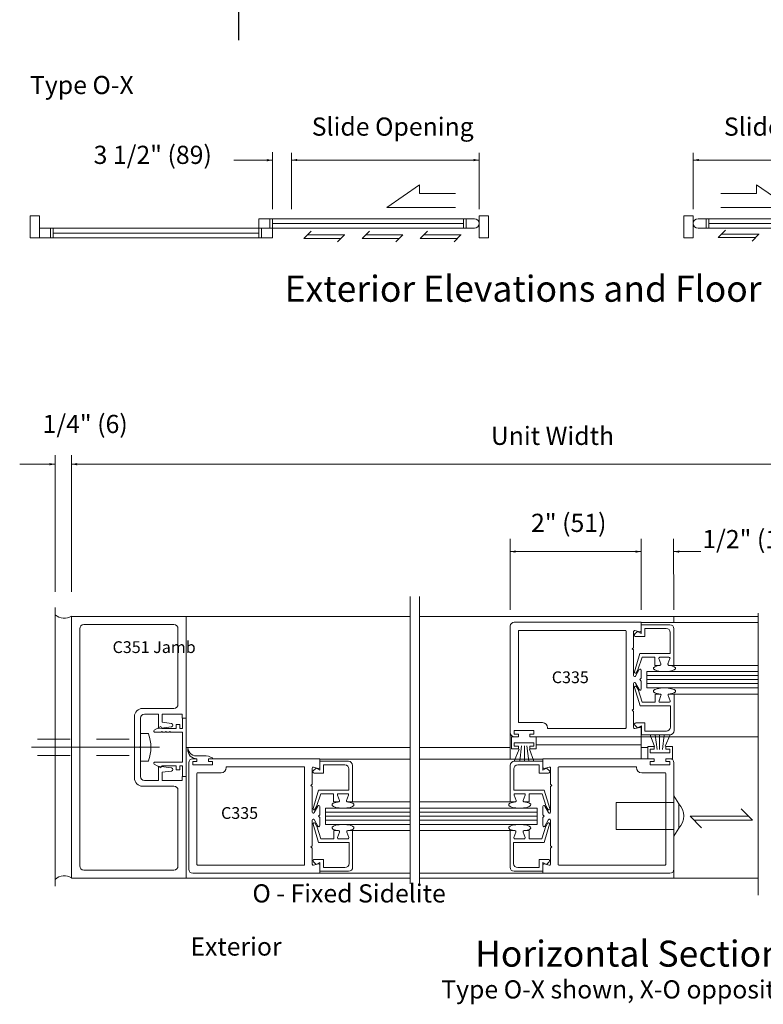
# Model space of a CAD drawing. Extents: x -12.1 to -4.7, y -30.4 to -19.8.
# Drawn here: x -12.1 to -9.2, y -30.4 to -26.7 of the extents above; entities that cross this region are included whole.
import ezdxf

# ---------------------------------------------------------------- set-up
doc = ezdxf.new("R2010")
doc.units = 0
doc.header["$MEASUREMENT"] = 0
doc.linetypes.add('Center', pattern=[0.77, 0.5, -0.0725, 0.125, -0.0725])
doc.linetypes.add('Hidden', pattern=[0.1975, 0.125, -0.0725])
doc.layers.get('0').update_dxf_attribs({"lineweight": 0})
doc.layers.add('LAYER1', color=7, linetype='Continuous')
doc.styles.add('VlmTxt2', font='ARIAL')

# ---------------------------------------------------------------- blocks, each defined once
blk = doc.blocks.new('VlmArrow0')
at = {"color": 0, "lineweight": 0}
blk.add_solid([(0, 0), (-1.5, -0.3), (-1.5, 0.3), (-1.2, 0)], dxfattribs=at)

msp = doc.modelspace()

# ---------------------------------------------------------------- linework, layer by layer
at = {"color": 7, "linetype": 'Continuous', "lineweight": 13}
for p, q in [((-11.4196, -28.9322), (-11.8571, -28.9322)), ((-11.8571, -28.9322), (-11.8571, -29.9322)), ((-11.4196, -28.9322), (-11.4196, -29.321)), ((-9.6819, -28.9552), (-9.236, -28.9552)), ((-11.8259, -29.8855), (-11.8259, -28.979)), ((-11.8104, -28.9635), (-11.4664, -28.9635)), ((-11.4509, -29.2682), (-11.4509, -28.979)), ((-11.5859, -29.2837), (-11.4664, -29.2837)), ((-11.6171, -29.315), (-11.6171, -29.5495)), ((-11.5946, -29.4297), (-11.5946, -29.321)), ((-11.5791, -29.3055), (-11.5251, -29.3055)), ((-9.6823, -29.3916), (-9.2354, -29.3916)), ((-11.5971, -29.4322), (-11.5946, -29.4297)), ((-11.5971, -29.4322), (-11.5946, -29.4347)), ((-11.5946, -29.4347), (-11.5946, -29.5435)), ((-10.9092, -29.4769), (-10.5643, -29.4769)), ((-10.0577, -29.4769), (-10.5282, -29.4769)), ((-11.5791, -29.559), (-11.5251, -29.559)), ((-11.5859, -29.5807), (-11.4664, -29.5807)), ((-11.4509, -29.5962), (-11.4509, -29.8855)), ((-11.8104, -29.901), (-11.4664, -29.901)), ((-11.4196, -29.9322), (-11.8571, -29.9322)), ((-10.9096, -29.9133), (-10.5636, -29.9133)), ((-10.0573, -29.9133), (-10.5289, -29.9133))]:
    msp.add_line(p, q, dxfattribs=at)
at = {"color": 7, "linetype": 'Continuous', "lineweight": 5}
for p, q in [((-9.6821, -28.9871), (-9.6819, -28.9552)), ((-9.711, -28.9899), (-9.711, -29.0499)), ((-9.6965, -28.9898), (-9.7071, -29.0004)), ((-9.6872, -28.991), (-9.7059, -28.986)), ((-9.6823, -28.9978), (-9.6965, -28.9898)), ((-9.6823, -28.9641), (-9.6823, -28.9978)), ((-9.6823, -28.9641), (-9.5728, -28.9641)), ((-9.6685, -28.9778), (-9.6685, -29.0093)), ((-9.6685, -28.9778), (-9.5865, -28.9778)), ((-9.571, -28.9933), (-9.571, -29.0743)), ((-9.5573, -28.9796), (-9.5573, -29.1193)), ((-9.6685, -29.0093), (-9.7033, -29.0093)), ((-9.716, -29.0559), (-9.7117, -29.0517)), ((-9.716, -29.0559), (-9.7117, -29.0602)), ((-9.711, -29.062), (-9.711, -29.1579)), ((-9.708, -29.1443), (-9.6872, -29.0744)), ((-9.6871, -29.0743), (-9.571, -29.0743)), ((-9.6787, -29.0881), (-9.6945, -29.1364)), ((-9.6298, -29.0881), (-9.6787, -29.0881)), ((-9.6298, -29.1193), (-9.6298, -29.0881)), ((-9.6073, -29.1139), (-9.6148, -29.0934)), ((-9.611, -29.0881), (-9.576, -29.0881)), ((-9.5798, -29.1139), (-9.5723, -29.0934)), ((-9.7035, -29.1599), (-9.6897, -29.1351)), ((-9.6947, -29.1369), (-9.7007, -29.1473)), ((-9.6822, -29.137), (-9.6822, -29.1674)), ((-9.6605, -29.1428), (-9.2365, -29.1428)), ((-9.6605, -29.2053), (-9.6605, -29.1428)), ((-9.6298, -29.1193), (-9.611, -29.1193)), ((-9.611, -29.1193), (-9.6173, -29.1193)), ((-9.5573, -29.1193), (-9.576, -29.1193)), ((-9.5573, -29.1193), (-9.236, -29.1193)), ((-9.7035, -29.187), (-9.6897, -29.2118)), ((-9.6872, -29.1734), (-9.6829, -29.1692)), ((-9.6872, -29.1734), (-9.6829, -29.1777)), ((-9.6822, -29.2098), (-9.6822, -29.1795)), ((-9.711, -29.2849), (-9.711, -29.1889)), ((-9.7074, -29.2038), (-9.6865, -29.2737)), ((-9.6941, -29.2111), (-9.7001, -29.2007)), ((-9.678, -29.26), (-9.6938, -29.2117)), ((-9.236, -29.2053), (-9.6605, -29.2053)), ((-9.6291, -29.26), (-9.678, -29.26)), ((-9.6291, -29.2287), (-9.6291, -29.26)), ((-9.6291, -29.2287), (-9.6104, -29.2287)), ((-9.6104, -29.2287), (-9.6167, -29.2287)), ((-9.6066, -29.2341), (-9.6141, -29.2546)), ((-9.6104, -29.26), (-9.5754, -29.26)), ((-9.5791, -29.2341), (-9.5716, -29.2546)), ((-9.5566, -29.2287), (-9.5754, -29.2287)), ((-9.5566, -29.2287), (-9.236, -29.2287)), ((-9.5566, -29.3685), (-9.5566, -29.2287)), ((-9.716, -29.2909), (-9.7117, -29.2867)), ((-9.716, -29.2909), (-9.7117, -29.2952)), ((-9.711, -29.357), (-9.711, -29.297)), ((-9.6865, -29.2737), (-9.5704, -29.2737)), ((-9.5704, -29.3547), (-9.5704, -29.2737)), ((-11.5251, -29.3055), (-11.5251, -29.3602)), ((-11.5114, -29.3055), (-11.5114, -29.3367)), ((-11.5114, -29.3055), (-11.4351, -29.3055)), ((-11.5114, -29.3367), (-11.4761, -29.3414)), ((-11.4351, -29.321), (-11.4351, -29.3055)), ((-11.4336, -29.321), (-11.4336, -29.3603)), ((-11.4199, -29.542), (-11.4199, -29.321)), ((-11.5168, -29.3525), (-11.542, -29.367)), ((-11.5168, -29.374), (-11.5401, -29.374)), ((-11.5251, -29.3602), (-11.4761, -29.3538)), ((-11.5124, -29.3603), (-11.5168, -29.3525)), ((-11.5168, -29.374), (-11.5147, -29.374)), ((-11.5121, -29.3715), (-11.5147, -29.374)), ((-11.5121, -29.3715), (-11.5096, -29.374)), ((-11.5096, -29.374), (-11.4997, -29.374)), ((-11.4971, -29.3715), (-11.4997, -29.374)), ((-11.4971, -29.3715), (-11.4946, -29.374)), ((-11.4946, -29.374), (-11.4847, -29.374)), ((-11.4821, -29.3715), (-11.4847, -29.374)), ((-11.4821, -29.3715), (-11.4796, -29.374)), ((-11.4796, -29.374), (-11.4336, -29.374)), ((-11.4574, -29.3448), (-11.4574, -29.3603)), ((-11.4436, -29.3448), (-11.4574, -29.3448)), ((-11.4436, -29.3603), (-11.4436, -29.3448)), ((-11.4336, -29.3603), (-11.4436, -29.3603)), ((-11.4336, -29.489), (-11.4336, -29.374)), ((-9.6959, -29.3582), (-9.7064, -29.3477)), ((-9.6872, -29.3559), (-9.7059, -29.3608)), ((-9.6679, -29.3387), (-9.7027, -29.3387)), ((-9.6816, -29.3502), (-9.6959, -29.3582)), ((-9.6821, -29.3597), (-9.6823, -29.3916)), ((-9.6816, -29.384), (-9.6816, -29.3502)), ((-9.6679, -29.3702), (-9.6679, -29.3387)), ((-9.6679, -29.3702), (-9.5859, -29.3702)), ((-9.6816, -29.384), (-9.5721, -29.384)), ((-10.9096, -29.4857), (-10.8001, -29.4857)), ((-10.9096, -29.4857), (-10.9096, -29.5195)), ((-10.9094, -29.5088), (-10.9092, -29.4769)), ((-10.0573, -29.4857), (-10.1668, -29.4857)), ((-10.0574, -29.5088), (-10.0577, -29.4769)), ((-10.0573, -29.4857), (-10.0573, -29.5195)), ((-11.5168, -29.5105), (-11.542, -29.496)), ((-11.4336, -29.489), (-11.5401, -29.489)), ((-11.5251, -29.5042), (-11.4761, -29.5107)), ((-11.5251, -29.559), (-11.5251, -29.5042)), ((-11.5124, -29.5028), (-11.5168, -29.5105)), ((-11.4574, -29.5028), (-11.5124, -29.5028)), ((-11.5114, -29.5277), (-11.4761, -29.5231)), ((-11.4574, -29.5183), (-11.4574, -29.5028)), ((-11.4436, -29.5183), (-11.4574, -29.5183)), ((-11.4436, -29.5028), (-11.4436, -29.5183)), ((-11.4336, -29.5028), (-11.4436, -29.5028)), ((-11.4336, -29.542), (-11.4336, -29.5028)), ((-10.9383, -29.5115), (-10.9383, -29.5716)), ((-10.9238, -29.5115), (-10.9344, -29.522)), ((-10.9145, -29.5127), (-10.9332, -29.5077)), ((-10.9096, -29.5195), (-10.9238, -29.5115)), ((-10.8958, -29.4995), (-10.8138, -29.4995)), ((-10.8958, -29.4995), (-10.8958, -29.531)), ((-10.7983, -29.515), (-10.7983, -29.596)), ((-10.7846, -29.5012), (-10.7846, -29.641)), ((-10.1823, -29.5012), (-10.1823, -29.641)), ((-10.1686, -29.515), (-10.1686, -29.596)), ((-10.0711, -29.4995), (-10.1531, -29.4995)), ((-10.0711, -29.4995), (-10.0711, -29.531)), ((-10.0573, -29.5195), (-10.0431, -29.5115)), ((-10.0524, -29.5127), (-10.0337, -29.5077)), ((-10.0431, -29.5115), (-10.0325, -29.522)), ((-10.0286, -29.5115), (-10.0286, -29.5716)), ((-11.5114, -29.559), (-11.5114, -29.5277)), ((-11.5114, -29.559), (-11.4351, -29.559)), ((-11.4351, -29.5435), (-11.4351, -29.559)), ((-11.4196, -29.9322), (-11.4196, -29.5435)), ((-10.8958, -29.531), (-10.9306, -29.531)), ((-10.0711, -29.531), (-10.0363, -29.531)), ((-10.9433, -29.5776), (-10.939, -29.5733)), ((-10.9433, -29.5776), (-10.939, -29.5819)), ((-10.9383, -29.5836), (-10.9383, -29.6796)), ((-10.9353, -29.666), (-10.9145, -29.596)), ((-10.9144, -29.596), (-10.7983, -29.596)), ((-10.0524, -29.596), (-10.1686, -29.596)), ((-10.0316, -29.666), (-10.0524, -29.596)), ((-10.0286, -29.5836), (-10.0286, -29.6796)), ((-10.0236, -29.5776), (-10.0279, -29.5733)), ((-10.0236, -29.5776), (-10.0279, -29.5819)), ((-10.906, -29.6097), (-10.9218, -29.6581)), ((-10.8571, -29.6097), (-10.906, -29.6097)), ((-10.8571, -29.641), (-10.8571, -29.6097)), ((-10.8346, -29.6356), (-10.8421, -29.6151)), ((-10.8383, -29.6097), (-10.8033, -29.6097)), ((-10.8071, -29.6356), (-10.7996, -29.6151)), ((-10.1598, -29.6356), (-10.1673, -29.6151)), ((-10.1286, -29.6097), (-10.1636, -29.6097)), ((-10.1323, -29.6356), (-10.1248, -29.6151)), ((-10.1098, -29.641), (-10.1098, -29.6097)), ((-10.1098, -29.6097), (-10.0609, -29.6097)), ((-10.0609, -29.6097), (-10.0451, -29.6581)), ((-10.9308, -29.6816), (-10.917, -29.6567)), ((-10.922, -29.6586), (-10.928, -29.669)), ((-10.9095, -29.6587), (-10.9095, -29.6891)), ((-10.8878, -29.6645), (-10.5648, -29.6645)), ((-10.8878, -29.727), (-10.8878, -29.6645)), ((-10.8571, -29.641), (-10.8383, -29.641)), ((-10.8383, -29.641), (-10.8446, -29.641)), ((-10.7846, -29.641), (-10.8033, -29.641)), ((-10.7846, -29.641), (-10.5643, -29.641)), ((-10.1823, -29.641), (-10.5282, -29.641)), ((-10.0791, -29.6645), (-10.5278, -29.6645)), ((-10.1823, -29.641), (-10.1636, -29.641)), ((-10.1098, -29.641), (-10.1286, -29.641)), ((-10.1286, -29.641), (-10.1223, -29.641)), ((-10.0791, -29.727), (-10.0791, -29.6645)), ((-10.0574, -29.6587), (-10.0574, -29.6891)), ((-10.0361, -29.6816), (-10.0499, -29.6567)), ((-10.0449, -29.6586), (-10.0389, -29.669)), ((-10.9383, -29.8066), (-10.9383, -29.7106)), ((-10.9308, -29.7086), (-10.917, -29.7335)), ((-10.9145, -29.6951), (-10.9102, -29.6908)), ((-10.9145, -29.6951), (-10.9102, -29.6994)), ((-10.9095, -29.7315), (-10.9095, -29.7011)), ((-10.0574, -29.7315), (-10.0574, -29.7011)), ((-10.0524, -29.6951), (-10.0567, -29.6908)), ((-10.0524, -29.6951), (-10.0567, -29.6994)), ((-10.0361, -29.7086), (-10.0499, -29.7335)), ((-10.0286, -29.8066), (-10.0286, -29.7106)), ((-10.9347, -29.7255), (-10.9138, -29.7954)), ((-10.9214, -29.7328), (-10.9274, -29.7224)), ((-10.9053, -29.7817), (-10.9211, -29.7334)), ((-10.5643, -29.727), (-10.8878, -29.727)), ((-10.8564, -29.7504), (-10.8564, -29.7817)), ((-10.8564, -29.7504), (-10.8377, -29.7504)), ((-10.8377, -29.7504), (-10.844, -29.7504)), ((-10.7839, -29.7504), (-10.8027, -29.7504)), ((-10.7839, -29.7504), (-10.5643, -29.7504)), ((-10.7839, -29.8902), (-10.7839, -29.7504)), ((-10.5282, -29.727), (-10.0791, -29.727)), ((-10.183, -29.7504), (-10.5282, -29.7504)), ((-10.183, -29.8902), (-10.183, -29.7504)), ((-10.183, -29.7504), (-10.1642, -29.7504)), ((-10.1105, -29.7504), (-10.1292, -29.7504)), ((-10.1292, -29.7504), (-10.1229, -29.7504)), ((-10.1105, -29.7504), (-10.1105, -29.7817)), ((-10.0616, -29.7817), (-10.0457, -29.7334)), ((-10.0322, -29.7255), (-10.0531, -29.7954)), ((-10.0455, -29.7328), (-10.0395, -29.7224)), ((-10.8564, -29.7817), (-10.9053, -29.7817)), ((-10.8339, -29.7558), (-10.8414, -29.7763)), ((-10.8377, -29.7817), (-10.8027, -29.7817)), ((-10.8064, -29.7558), (-10.7989, -29.7763)), ((-10.1604, -29.7558), (-10.168, -29.7763)), ((-10.1292, -29.7817), (-10.1642, -29.7817)), ((-10.133, -29.7558), (-10.1254, -29.7763)), ((-10.1105, -29.7817), (-10.0616, -29.7817)), ((-10.9433, -29.8126), (-10.939, -29.8083)), ((-10.9433, -29.8126), (-10.939, -29.8169)), ((-10.9383, -29.8787), (-10.9383, -29.8186)), ((-10.9138, -29.7954), (-10.7977, -29.7954)), ((-10.7977, -29.8764), (-10.7977, -29.7954)), ((-10.1692, -29.8764), (-10.1692, -29.7954)), ((-10.0531, -29.7954), (-10.1692, -29.7954)), ((-10.0286, -29.8787), (-10.0286, -29.8186)), ((-10.0236, -29.8126), (-10.0279, -29.8083)), ((-10.0236, -29.8126), (-10.0279, -29.8169)), ((-10.8952, -29.8604), (-10.93, -29.8604)), ((-10.8952, -29.8919), (-10.8952, -29.8604)), ((-10.0717, -29.8919), (-10.0717, -29.8604)), ((-10.0717, -29.8604), (-10.0369, -29.8604)), ((-10.9232, -29.8799), (-10.9337, -29.8694)), ((-10.9145, -29.8775), (-10.9332, -29.8825)), ((-10.9089, -29.8719), (-10.9232, -29.8799)), ((-10.9094, -29.8814), (-10.9096, -29.9133)), ((-10.9089, -29.9057), (-10.9089, -29.8719)), ((-10.8952, -29.8919), (-10.8132, -29.8919)), ((-10.0717, -29.8919), (-10.1537, -29.8919)), ((-10.058, -29.8719), (-10.0437, -29.8799)), ((-10.058, -29.9057), (-10.058, -29.8719)), ((-10.0574, -29.8814), (-10.0573, -29.9133)), ((-10.0524, -29.8775), (-10.0337, -29.8825)), ((-10.0437, -29.8799), (-10.0332, -29.8694)), ((-10.9089, -29.9057), (-10.7994, -29.9057)), ((-10.058, -29.9057), (-10.1675, -29.9057))]:
    msp.add_line(p, q, dxfattribs=at)
at = {"color": 23, "linetype": 'Continuous', "lineweight": 5}
for p, q in [((-9.236, -29.1584), (-9.6605, -29.1584)), ((-9.236, -29.1734), (-9.6605, -29.1734)), ((-9.236, -29.1884), (-9.6605, -29.1884)), ((-10.5643, -29.6801), (-10.8878, -29.6801)), ((-10.5643, -29.6951), (-10.8878, -29.6951)), ((-10.5643, -29.7101), (-10.8878, -29.7101)), ((-10.5282, -29.6801), (-10.0791, -29.6801)), ((-10.5282, -29.6951), (-10.0791, -29.6951)), ((-10.5282, -29.7101), (-10.0791, -29.7101))]:
    msp.add_line(p, q, dxfattribs=at)
at = {"color": 7, "linetype": 'Continuous', "lineweight": 13}
for centre, radius, start, end in [((-11.8841, -28.8851), 0.054, 228.8843, 300.1408), ((-11.8104, -28.979), 0.0155, 90, 180), ((-11.4664, -28.979), 0.0155, 0, 90), ((-11.5859, -29.315), 0.0312, 90, 180), ((-11.4664, -29.2682), 0.0155, 270, 360), ((-11.5791, -29.321), 0.0155, 90, 180), ((-9.5721, -29.3685), 0.0155, 270, 360), ((-11.5859, -29.5495), 0.0312, 180, 270), ((-11.5791, -29.5435), 0.0155, 180, 270), ((-11.4664, -29.5962), 0.0155, 0, 90), ((-11.8104, -29.8855), 0.0155, 180, 270), ((-11.4664, -29.8855), 0.0155, 270, 360), ((-11.8851, -29.9713), 0.0487, 54.9687, 135.0901)]:
    msp.add_arc(centre, radius, start, end, dxfattribs=at)
at = {"color": 7, "linetype": 'Continuous', "lineweight": 5}
for centre, radius, start, end in [((-9.707, -28.9899), 0.004, 75.1461, 180), ((-9.6861, -28.9871), 0.004, 255.1461, 360), ((-9.5865, -28.9933), 0.0155, 0, 90), ((-9.5728, -28.9796), 0.0155, 0, 90), ((-9.7033, -29.0041), 0.00525, 135, 270), ((-9.7135, -29.0499), 0.0025, 315, 360), ((-9.7135, -29.062), 0.0025, 0, 45), ((-9.611, -29.0921), 0.004, 90, 200.1259), ((-9.576, -29.0921), 0.004, 339.8743, 450), ((-9.7042, -29.1453), 0.004, 164.8296, 329.986), ((-9.6862, -29.137), 0.004, 0, 151), ((-9.611, -29.1153), 0.004, 270, 380.1259), ((-9.576, -29.1153), 0.004, 159.8743, 270), ((-9.707, -29.1579), 0.004, 180, 331), ((-9.707, -29.1889), 0.004, 29, 180), ((-9.6847, -29.1674), 0.0025, 315, 360), ((-9.6847, -29.1795), 0.0025, 0, 45), ((-9.7035, -29.2027), 0.004, 30.014, 195.1704), ((-9.6862, -29.2098), 0.004, 209, 360), ((-9.6104, -29.256), 0.004, 159.8741, 270), ((-9.6104, -29.2327), 0.004, 339.8741, 450), ((-9.5754, -29.2327), 0.004, 90, 200.1257), ((-9.5754, -29.256), 0.004, 270, 380.1257), ((-9.7135, -29.2849), 0.0025, 315, 360), ((-9.7135, -29.297), 0.0025, 0, 45), ((-11.5401, -29.3703), 0.00375, 119.9474, 270), ((-11.4769, -29.3476), 0.00625, 277.5, 442.5), ((-9.707, -29.357), 0.004, 180, 284.8539), ((-9.7027, -29.344), 0.00525, 90, 225), ((-9.6861, -29.3597), 0.004, 0, 104.8539), ((-9.5859, -29.3547), 0.0155, 270, 360), ((-10.8001, -29.5012), 0.0155, 0, 90), ((-10.1668, -29.5012), 0.0155, 90, 180), ((-11.5401, -29.4928), 0.00375, 90, 240.0526), ((-11.4769, -29.5169), 0.00625, 277.5, 442.5), ((-10.9343, -29.5115), 0.004, 75.1461, 180), ((-10.9306, -29.5257), 0.00525, 135, 270), ((-10.9134, -29.5088), 0.004, 255.1461, 360), ((-10.8138, -29.515), 0.0155, 0, 90), ((-10.1531, -29.515), 0.0155, 90, 180), ((-10.0534, -29.5088), 0.004, 180, 284.8539), ((-10.0363, -29.5257), 0.00525, 270, 405), ((-10.0326, -29.5115), 0.004, 0, 104.8539), ((-10.9408, -29.5716), 0.0025, 315, 360), ((-10.9408, -29.5836), 0.0025, 0, 45), ((-10.0261, -29.5716), 0.0025, 180, 225), ((-10.0261, -29.5836), 0.0025, 135, 180), ((-10.8383, -29.6137), 0.004, 90, 200.1259), ((-10.8383, -29.637), 0.004, 270, 380.1259), ((-10.8033, -29.637), 0.004, 159.8743, 270), ((-10.8033, -29.6137), 0.004, 339.8743, 450), ((-10.1636, -29.6137), 0.004, 90, 200.1257), ((-10.1636, -29.637), 0.004, 270, 380.1257), ((-10.1286, -29.637), 0.004, 159.8741, 270), ((-10.1286, -29.6137), 0.004, 339.8741, 450), ((-10.9315, -29.667), 0.004, 164.8296, 329.986), ((-10.9135, -29.6587), 0.004, 0, 151), ((-10.0534, -29.6587), 0.004, 29, 180), ((-10.0354, -29.667), 0.004, 210.014, 375.1704), ((-10.9343, -29.6796), 0.004, 180, 331), ((-10.9343, -29.7106), 0.004, 29, 180), ((-10.912, -29.6891), 0.0025, 315, 360), ((-10.912, -29.7011), 0.0025, 0, 45), ((-10.0549, -29.6891), 0.0025, 180, 225), ((-10.0549, -29.7011), 0.0025, 135, 180), ((-10.0326, -29.6796), 0.004, 209, 360), ((-10.0326, -29.7106), 0.004, 0, 151), ((-10.9308, -29.7244), 0.004, 30.014, 195.1704), ((-10.9135, -29.7315), 0.004, 209, 360), ((-10.8377, -29.7544), 0.004, 339.8741, 450), ((-10.8027, -29.7544), 0.004, 90, 200.1257), ((-10.1642, -29.7544), 0.004, 339.8743, 450), ((-10.1292, -29.7544), 0.004, 90, 200.1259), ((-10.0534, -29.7315), 0.004, 180, 331), ((-10.036, -29.7244), 0.004, 344.8296, 509.986), ((-10.8377, -29.7777), 0.004, 159.8741, 270), ((-10.8027, -29.7777), 0.004, 270, 380.1257), ((-10.1642, -29.7777), 0.004, 159.8743, 270), ((-10.1292, -29.7777), 0.004, 270, 380.1259), ((-10.9408, -29.8066), 0.0025, 315, 360), ((-10.9408, -29.8186), 0.0025, 0, 45), ((-10.0261, -29.8066), 0.0025, 180, 225), ((-10.0261, -29.8186), 0.0025, 135, 180), ((-10.93, -29.8657), 0.00525, 90, 225), ((-10.0369, -29.8657), 0.00525, 315, 450), ((-10.9343, -29.8787), 0.004, 180, 284.8539), ((-10.9134, -29.8814), 0.004, 0, 104.8539), ((-10.8132, -29.8764), 0.0155, 270, 360), ((-10.7994, -29.8902), 0.0155, 270, 360), ((-10.1675, -29.8902), 0.0155, 180, 270), ((-10.1537, -29.8764), 0.0155, 180, 270), ((-10.0534, -29.8814), 0.004, 75.1461, 180), ((-10.0326, -29.8787), 0.004, 255.1461, 360)]:
    msp.add_arc(centre, radius, start, end, dxfattribs=at)
at = {"layer": 'LAYER1', "color": 7, "linetype": 'Continuous', "lineweight": 25}
msp.add_line((-11.2189, -26.7314), (-11.2189, -26.4477), dxfattribs=at)
at = {"layer": 'LAYER1', "color": 7, "linetype": 'Continuous', "lineweight": 5}
for p, q in [((-11.0902, -27.1894), (-11.2375, -27.1894)), ((-11.0902, -27.1592), (-11.0902, -27.3763)), ((-11.0172, -27.1613), (-11.0172, -27.3764)), ((-11.0172, -27.1888), (-10.301, -27.1888)), ((-10.301, -27.1613), (-10.301, -27.3764)), ((-9.4833, -27.1613), (-9.4833, -27.3764)), ((-8.7671, -27.1888), (-9.4833, -27.1888)), ((-11.1007, -27.4494), (-11.1007, -27.4129)), ((-10.3611, -27.4494), (-10.3611, -27.4129)), ((-10.3506, -27.4494), (-10.3506, -27.4129)), ((-9.4338, -27.4494), (-9.4338, -27.4129)), ((-9.4233, -27.4494), (-9.4233, -27.4129)), ((-11.9376, -27.4859), (-11.9376, -27.4494)), ((-11.9271, -27.4859), (-11.9271, -27.4494)), ((-11.1319, -27.4859), (-11.1319, -27.4494)), ((-11.0902, -27.4311), (-10.3611, -27.4311)), ((-8.6942, -27.4311), (-9.4233, -27.4311)), ((-11.9271, -27.4676), (-11.1424, -27.4676)), ((-11.9196, -28.8386), (-11.9198, -28.3158)), ((-11.8571, -28.8386), (-11.8573, -28.3158)), ((-12.0554, -28.3506), (-11.9198, -28.3506)), ((-7.7761, -28.3507), (-11.8573, -28.3507)), ((-10.1827, -28.6361), (-10.1823, -28.9068)), ((-9.6823, -28.6361), (-9.6823, -28.9068)), ((-9.5581, -28.9068), (-9.5582, -28.6361)), ((-10.1826, -28.6846), (-9.6826, -28.6846)), ((-9.4539, -28.6845), (-9.5582, -28.6846)), ((-9.5573, -28.9552), (-9.5573, -28.9322)), ((-11.4574, -29.3603), (-11.5124, -29.3603)), ((-10.1671, -29.3679), (-10.0916, -29.3679)), ((-10.1671, -29.3816), (-10.1671, -29.3679)), ((-10.0916, -29.3679), (-10.0916, -29.3816)), ((-10.1823, -29.3761), (-10.1823, -29.4769)), ((-10.1511, -29.3916), (-10.1768, -29.3916)), ((-10.1768, -29.3916), (-10.1768, -29.4385)), ((-10.1511, -29.3816), (-10.1671, -29.3816)), ((-10.1511, -29.3916), (-10.1511, -29.3816)), ((-10.0916, -29.3816), (-10.1076, -29.3816)), ((-10.1076, -29.3816), (-10.1076, -29.3916)), ((-10.083, -29.4385), (-10.083, -29.3916)), ((-9.6823, -29.4758), (-9.6823, -29.3916)), ((-9.6309, -29.4286), (-9.6473, -29.384)), ((-9.621, -29.4406), (-9.6289, -29.3843)), ((-9.6119, -29.4406), (-9.6119, -29.3846)), ((-9.6008, -29.4406), (-9.5947, -29.384)), ((-9.5911, -29.428), (-9.5721, -29.384)), ((-10.1768, -29.4385), (-10.1511, -29.4385)), ((-10.1485, -29.4393), (-10.1675, -29.4853)), ((-10.1671, -29.4284), (-10.1671, -29.4147)), ((-10.1671, -29.4147), (-10.0916, -29.4147)), ((-10.1511, -29.4284), (-10.1671, -29.4284)), ((-10.1511, -29.4384), (-10.1511, -29.4284)), ((-10.1388, -29.4268), (-10.1452, -29.4857)), ((-10.1277, -29.4268), (-10.1277, -29.4847)), ((-10.1186, -29.4268), (-10.1107, -29.485)), ((-10.1087, -29.4388), (-10.0923, -29.4853)), ((-10.0916, -29.4284), (-10.1076, -29.4284)), ((-10.1076, -29.4284), (-10.1076, -29.4384)), ((-10.1076, -29.4385), (-10.083, -29.4385)), ((-10.0916, -29.4147), (-10.0916, -29.4284)), ((-9.6823, -29.433), (-9.6566, -29.433)), ((-9.6566, -29.4289), (-9.6566, -29.4758)), ((-9.632, -29.4289), (-9.6566, -29.4289)), ((-9.648, -29.4527), (-9.648, -29.4389)), ((-9.648, -29.4389), (-9.632, -29.4389)), ((-9.632, -29.4389), (-9.632, -29.4289)), ((-9.5628, -29.4289), (-9.5885, -29.4289)), ((-9.5885, -29.4289), (-9.5885, -29.4389)), ((-9.5885, -29.4389), (-9.5725, -29.4389)), ((-9.5725, -29.4389), (-9.5725, -29.4527)), ((-9.5628, -29.4758), (-9.5628, -29.4289)), ((-11.3944, -29.4858), (-11.3944, -29.4995)), ((-11.3784, -29.4858), (-11.3944, -29.4858)), ((-11.3941, -29.4758), (-11.3886, -29.4758)), ((-11.3886, -29.4758), (-11.3784, -29.4758)), ((-11.3784, -29.4758), (-11.3784, -29.4858)), ((-11.3737, -29.4644), (-11.351, -29.4644)), ((-11.3349, -29.4858), (-11.3349, -29.4758)), ((-11.3189, -29.4858), (-11.3349, -29.4858)), ((-11.3196, -29.473), (-11.3196, -29.4758)), ((-11.3189, -29.4995), (-11.3189, -29.4858)), ((-9.5725, -29.4527), (-9.648, -29.4527)), ((-9.648, -29.4858), (-9.632, -29.4858)), ((-9.648, -29.4995), (-9.648, -29.4858)), ((-9.632, -29.4858), (-9.632, -29.4758)), ((-9.5885, -29.4758), (-9.5885, -29.4858)), ((-9.5885, -29.4758), (-9.5628, -29.4758)), ((-9.5885, -29.4858), (-9.5725, -29.4858)), ((-9.5725, -29.4858), (-9.5725, -29.4995)), ((-11.4096, -29.4913), (-11.4096, -29.8978)), ((-11.3944, -29.4995), (-11.3189, -29.4995)), ((-9.5725, -29.4995), (-9.648, -29.4995)), ((-9.5385, -29.6476), (-9.5573, -29.617)), ((-9.7781, -29.6433), (-9.5573, -29.6433)), ((-9.7781, -29.6433), (-9.7781, -29.7458)), ((-9.5385, -29.6476), (-9.5385, -29.7414)), ((-9.7781, -29.7458), (-9.5573, -29.7458)), ((-9.5385, -29.7414), (-9.5573, -29.772))]:
    msp.add_line(p, q, dxfattribs=at)
at = {"layer": 'LAYER1', "color": 23, "linetype": 'Continuous', "lineweight": 13}
for p, q in [((-10.654, -27.3696), (-10.5286, -27.2841)), ((-10.5286, -27.2841), (-10.5286, -27.3172)), ((-9.2415, -27.2841), (-9.2415, -27.3172)), ((-9.116, -27.3696), (-9.2415, -27.2841)), ((-10.5286, -27.3172), (-10.3918, -27.3172)), ((-9.2415, -27.3172), (-9.3783, -27.3172)), ((-10.3918, -27.3696), (-10.654, -27.3696)), ((-9.3783, -27.3696), (-9.116, -27.3696))]:
    msp.add_line(p, q, dxfattribs=at)
at = {"layer": 'LAYER1', "color": 7, "linetype": 'Continuous', "lineweight": 13}
for p, q in [((-12.016, -27.4025), (-12.016, -27.4859)), ((-12.016, -27.4025), (-11.9795, -27.4025)), ((-11.9795, -27.4025), (-11.9795, -27.4859)), ((-11.1424, -27.4129), (-10.3193, -27.4129)), ((-11.1424, -27.4129), (-11.1424, -27.4859)), ((-11.0902, -27.4129), (-11.0902, -27.4859)), ((-10.2646, -27.4025), (-10.301, -27.4025)), ((-10.301, -27.4025), (-10.301, -27.4859)), ((-10.2646, -27.4025), (-10.2646, -27.4859)), ((-9.5198, -27.4025), (-9.4833, -27.4025)), ((-9.5198, -27.4025), (-9.5198, -27.4859)), ((-9.4833, -27.4025), (-9.4833, -27.4859)), ((-8.642, -27.4129), (-9.4651, -27.4129)), ((-11.9795, -27.4494), (-10.3193, -27.4494)), ((-7.8049, -27.4494), (-9.4651, -27.4494)), ((-11.9795, -27.4859), (-12.016, -27.4859)), ((-11.0902, -27.4859), (-11.9795, -27.4859)), ((-10.301, -27.4859), (-10.2646, -27.4859)), ((-9.4833, -27.4859), (-9.5198, -27.4859)), ((-10.5643, -29.9537), (-10.5643, -28.8556)), ((-10.5282, -29.9537), (-10.5282, -28.8556)), ((-11.9196, -29.9626), (-11.9196, -28.8986)), ((-9.2354, -29.9965), (-9.2354, -28.9197)), ((-11.4196, -28.9322), (-10.5643, -28.9322)), ((-10.5282, -28.9322), (-9.5573, -28.9322)), ((-9.6823, -28.9541), (-10.1668, -28.9541)), ((-9.5573, -28.9322), (-9.2354, -28.9322)), ((-10.1823, -28.9696), (-10.1823, -29.3761)), ((-10.1511, -28.9879), (-10.1511, -29.3353)), ((-9.7424, -28.9854), (-10.1486, -28.9854)), ((-9.7399, -29.3578), (-9.7399, -28.9879)), ((-10.0593, -29.3378), (-10.1486, -29.3378)), ((-10.0393, -29.3603), (-10.0393, -29.3578)), ((-9.7424, -29.3603), (-10.0393, -29.3603)), ((-11.5946, -29.3797), (-11.5634, -29.3797)), ((-10.1076, -29.3916), (-9.6823, -29.3916)), ((-11.4196, -29.433), (-10.5643, -29.433)), ((-10.5282, -29.433), (-10.1823, -29.433)), ((-10.083, -29.4226), (-9.6823, -29.4226)), ((-11.5946, -29.4847), (-11.5634, -29.4847)), ((-11.3349, -29.4758), (-10.9096, -29.4758)), ((-9.632, -29.4758), (-10.0573, -29.4758)), ((-10.9697, -29.507), (-11.2666, -29.507)), ((-11.2666, -29.507), (-11.2666, -29.5095)), ((-10.9672, -29.8795), (-10.9672, -29.5095)), ((-9.9997, -29.8795), (-9.9997, -29.5095)), ((-9.9972, -29.507), (-9.7003, -29.507)), ((-9.7003, -29.507), (-9.7003, -29.5095)), ((-9.5573, -29.8978), (-9.5573, -29.4913)), ((-11.3784, -29.8795), (-11.3784, -29.532)), ((-11.2866, -29.5295), (-11.3759, -29.5295)), ((-9.6803, -29.5295), (-9.591, -29.5295)), ((-9.5885, -29.8795), (-9.5885, -29.532)), ((-10.9697, -29.882), (-11.3759, -29.882)), ((-9.9972, -29.882), (-9.591, -29.882)), ((-9.5573, -29.8978), (-9.5573, -29.9322)), ((-11.4196, -29.9322), (-10.5667, -29.9322)), ((-10.9096, -29.9133), (-11.3941, -29.9133)), ((-10.5282, -29.9322), (-9.5573, -29.9322)), ((-10.0573, -29.9133), (-9.5728, -29.9133)), ((-9.5573, -29.9322), (-9.2354, -29.9316))]:
    msp.add_line(p, q, dxfattribs=at)
at = {"layer": 'LAYER1', "color": 23, "linetype": 'Continuous', "lineweight": 5}
for p, q in [((-9.3879, -27.4852), (-9.3598, -27.457)), ((-10.9705, -27.4881), (-10.9423, -27.46)), ((-10.8281, -27.4881), (-10.9705, -27.4881)), ((-10.8143, -27.4749), (-10.9567, -27.4749)), ((-10.8414, -27.5014), (-10.8149, -27.4749)), ((-10.7482, -27.4881), (-10.72, -27.46)), ((-10.6058, -27.4881), (-10.7482, -27.4881)), ((-10.592, -27.4749), (-10.7343, -27.4749)), ((-10.6191, -27.5014), (-10.5926, -27.4749)), ((-10.5258, -27.4881), (-10.4977, -27.46)), ((-10.3835, -27.4881), (-10.5258, -27.4881)), ((-10.3697, -27.4749), (-10.512, -27.4749)), ((-10.3968, -27.5014), (-10.3703, -27.4749)), ((-9.2456, -27.4852), (-9.3879, -27.4852)), ((-9.2318, -27.472), (-9.3741, -27.472)), ((-9.2589, -27.4984), (-9.2324, -27.472)), ((-9.2568, -29.7108), (-9.301, -29.6666)), ((-9.2724, -29.6952), (-9.4955, -29.6952)), ((-9.4955, -29.6952), (-9.4513, -29.7394)), ((-9.2568, -29.7108), (-9.4799, -29.7108))]:
    msp.add_line(p, q, dxfattribs=at)
at = {"layer": 'LAYER1', "color": 7, "linetype": 'Hidden', "lineweight": 5}
for p, q in [((-11.4196, -29.321), (-11.4351, -29.321)), ((-11.4351, -29.5435), (-11.4196, -29.5435))]:
    msp.add_line(p, q, dxfattribs=at)
at = {"layer": 'LAYER1', "color": 7, "linetype": 'Hidden', "lineweight": 13}
for p, q in [((-11.9875, -29.401), (-11.5946, -29.401)), ((-11.9871, -29.4635), (-11.5946, -29.4635))]:
    msp.add_line(p, q, dxfattribs=at)
at = {"layer": 'LAYER1', "color": 7, "linetype": 'Center', "lineweight": 5}
msp.add_line((-11.5212, -29.4322), (-12.0105, -29.4322), dxfattribs=at)
at = {"layer": 'LAYER1', "color": 7, "linetype": 'Continuous', "lineweight": 13}
for centre, radius, start, end in [((-10.3193, -27.4311), 0.0182, 270, 450), ((-9.4651, -27.4311), 0.0182, 90, 270), ((-10.1668, -28.9696), 0.0155, 90, 180), ((-10.1486, -28.9879), 0.0025, 90, 180), ((-9.7424, -28.9879), 0.0025, 0, 90), ((-10.1486, -29.3353), 0.0025, 180, 270), ((-10.0593, -29.3578), 0.02, 0, 90), ((-9.7424, -29.3578), 0.0025, 270, 360), ((-11.2866, -29.5095), 0.02, 270, 360), ((-10.9697, -29.5095), 0.0025, 0, 90), ((-9.9972, -29.5095), 0.0025, 90, 180), ((-9.6803, -29.5095), 0.02, 180, 270), ((-9.591, -29.532), 0.0025, 0, 90), ((-11.3941, -29.8978), 0.0155, 180, 270), ((-11.3759, -29.8795), 0.0025, 180, 270), ((-10.9697, -29.8795), 0.0025, 270, 360), ((-9.9972, -29.8795), 0.0025, 180, 270), ((-9.591, -29.8795), 0.0025, 270, 360), ((-9.5728, -29.8978), 0.0155, 270, 360)]:
    msp.add_arc(centre, radius, start, end, dxfattribs=at)
at = {"layer": 'LAYER1', "color": 7, "linetype": 'Continuous', "lineweight": 5}
for centre, radius, start, end in [((-10.1668, -29.3761), 0.0155, 180, 270), ((-11.3806, -29.4321), 0.033, 183.1884, 281.9805), ((-11.3798, -29.4423), 0.0335, 175.3902, 272.4274), ((-11.3941, -29.4913), 0.0155, 90, 180), ((-11.351, -29.527), 0.0625, 59.7983, 90), ((-9.5728, -29.4913), 0.0155, 0, 90), ((-11.3759, -29.532), 0.0025, 90, 180), ((-9.5864, -29.6945), 0.067, 315.5827, 404.4173)]:
    msp.add_arc(centre, radius, start, end, dxfattribs=at)
at = {"layer": 'LAYER1', "color": 7, "linetype": 'Continuous', "lineweight": 5, "extrusion": (-1.61217e-16, 0, -1)}
for centre in [(-9.5935, -29.1303), (-10.8208, -29.652)]:
    msp.add_ellipse(centre, major_axis=(-0.0426, 0), ratio=0.294031, start_param=1.934834, end_param=7.489947, dxfattribs=at)
at = {"layer": 'LAYER1', "color": 7, "linetype": 'Continuous', "lineweight": 5}
for centre, major_axis in [((-9.5935, -29.2178), (-0.0426, 0)), ((-10.1461, -29.652), (0.0426, 0)), ((-10.8208, -29.7395), (-0.0426, 0))]:
    msp.add_ellipse(centre, major_axis=major_axis, ratio=0.294031, start_param=1.934834, end_param=7.489947, dxfattribs=at)
at = {"layer": 'LAYER1', "color": 7, "linetype": 'Continuous', "lineweight": 5, "extrusion": (1.61217e-16, 0, -1)}
msp.add_ellipse((-10.1461, -29.7395), major_axis=(0.0426, 0), ratio=0.294031, start_param=1.934834, end_param=7.489947, dxfattribs=at)
at = {"layer": 'LAYER1', "color": 7, "linetype": 'Continuous', "lineweight": 13}
msp.add_spline([(-11.5634, -29.4847), (-11.554, -29.4322), (-11.5634, -29.3797)], degree=3, dxfattribs=at)

# ---------------------------------------------------------------- block references
at = {"layer": 'LAYER1', "color": 7, "xscale": 0.0151199996471405, "yscale": 0.0151199996471405, "zscale": 0.0151199996471405}
for p in [(-11.0902, -27.1894), (-10.301, -27.1888), (-11.9198, -28.3506), (-9.6826, -28.6846)]:
    msp.add_blockref('VlmArrow0', p, dxfattribs=at)
for p, rotation in [((-11.0172, -27.1888), 180), ((-9.4833, -27.1888), 180), ((-11.8573, -28.3507), -179.9999999999999), ((-10.1826, -28.6846), 180), ((-9.5582, -28.6846), -179.9896731342134)]:
    msp.add_blockref('VlmArrow0', p, dxfattribs=dict(at, rotation=rotation))

# ---------------------------------------------------------------- texts
at = {"layer": 'LAYER1', "color": 7, "style": 'VlmTxt2'}
for s, insert, char_height, width, attachment_point in [('Type O-X', (-12.016, -26.8674), 0.06944, 0.756556, 1), ('Slide Opening', (-10.631, -27.0263), 0.069444, 0.825752, 2), ('Slide Opening', (-9.0571, -27.0263), 0.069444, 0.825752, 2), ('3 1/2" (89) ', (-11.7731, -27.1342), 0.069444, 0.558827, 1), ('Exterior Elevations and Floor Plans', (-11.0437, -27.6307), 0.09945, 2.458894, 1), ('1/4" (6)    ', (-11.9679, -28.1622), 0.069444, 0.428052, 1), ('Unit Width', (-10.2561, -28.2077), 0.06944, 0.732184, 1), ('C351 Jamb', (-11.7007, -29.027), 0.045, 0.396285, 1), ('C335', (-10.0235, -29.1421), 0.045, 0.396285, 1), ('C335', (-11.2865, -29.6607), 0.045, 0.396285, 1), ('O - Fixed Sidelite', (-11.1668, -29.9555), 0.069444, 1.038076, 1), ('Exterior', (-11.4035, -30.1585), 0.06944, 0.677828, 1), ('Horizontal Section  ', (-9.7291, -30.1707), 0.09945, 2.072873, 2), ('Type O-X shown, X-O opposite ', (-9.782, -30.3223), 0.069444, 1.83706, 2)]:
    msp.add_mtext(s, dxfattribs=dict(at, insert=insert, char_height=char_height, width=width, attachment_point=attachment_point))
at = {"layer": 'LAYER1', "color": 7, "char_height": 0.06944, "attachment_point": 1, "style": 'VlmTxt2'}
for s, insert, width, rotation in [('2" (51)', (-10.1027, -28.5401), 0.445025, 0.0054), ('1/2" (13)', (-9.4485, -28.6019), 0.46961, 359.86)]:
    msp.add_mtext(s, dxfattribs=dict(at, insert=insert, width=width, rotation=rotation))

doc.saveas('drawing.dxf')
